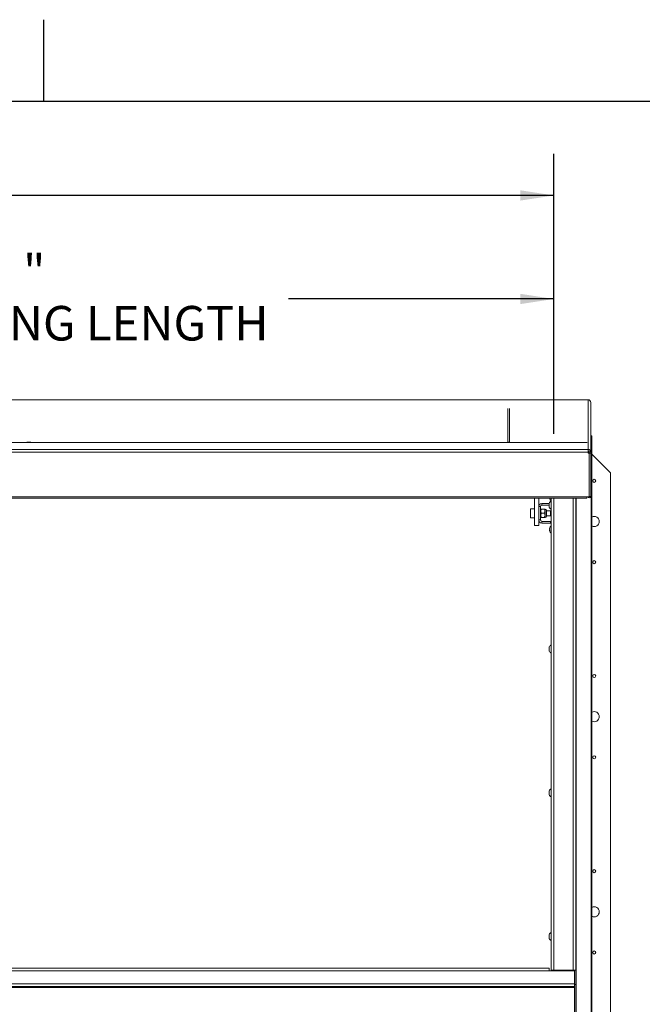
# Paper-space layout 'Top Level(2)' of a CAD drawing. Units: inches. Extents: x 0.1 to 10.8, y 0.2 to 8.4.
# Drawn here: x 5.4 to 6.9, y 6 to 8.4 of the extents above; entities that cross this region are included whole.
import ezdxf

# ---------------------------------------------------------------- set-up
doc = ezdxf.new("R2010")
doc.units = ezdxf.units.IN
doc.header["$MEASUREMENT"] = 0
doc.layers.add('FORMAT', color=7, linetype='Continuous')
doc.styles.add('SLDTEXTSTYLE0', font='TXT', dxfattribs={"width": 0.605})
doc.dimstyles.new('SLDDIMSTYLE6', dxfattribs={"dimtxt": 0.080892, "dimasz": 0.080892, "dimexe": 0, "dimexo": 0.0625, "dimgap": 0.020223, "dimtad": 0, "dimtih": 1, "dimtoh": 1, "dimlfac": 25.5, "dimrnd": 1e-09, "dimzin": 12, "dimdsep": 46, "dimtxsty": 'SLDTEXTSTYLE0', "dimsah": 1, "dimcen": 0.09, "dimadec": 0, "dimazin": 3, "dimtfac": 1, "dimtofl": 0, "dimtmove": 0, "dimatfit": 3, "dimfxl": 0, "dimfrac": 2, "dimtolj": 1, "dimtzin": 12, "dimarcsym": 0})

# ---------------------------------------------------------------- blocks, each defined once
blk = doc.blocks.new('*D49')
at = {"layer": 'FORMAT', "color": 8}
for p, q in [((3.9925, 7.3889), (3.9925, 7.8155)), ((6.7095, 7.3904), (6.7095, 7.8155)), ((3.9925, 7.7155), (4.6318, 7.7155)), ((6.7095, 7.7155), (6.0701, 7.7155))]:
    blk.add_line(p, q, dxfattribs=at)
for points in [[(3.9925, 7.7155), (4.0734, 7.7031), (4.0734, 7.7279)], [(6.7095, 7.7155), (6.6286, 7.7279), (6.6286, 7.7031)]]:
    blk.add_solid(points, dxfattribs=at)
at = {"layer": 'FORMAT', "color": 8, "attachment_point": 1, "style": 'SLDTEXTSTYLE0'}
for s, insert, char_height in [('69', (5.2325, 7.8229, -0.22), 0.08333), ('"', (5.43, 7.8229, -0.22), 0.0833), ('ROUGH OPENING LENGTH', (4.6318, 7.6987, -0.22), 0.083333)]:
    blk.add_mtext(s, dxfattribs=dict(at, insert=insert, char_height=char_height))
blk = doc.blocks.new('*D50')
at = {"layer": 'FORMAT', "color": 8}
for p, q in [((1.0673, 7.3904), (1.0673, 8.0651)), ((6.7095, 7.3904), (6.7095, 8.0651)), ((1.0673, 7.9651), (3.739, 7.9651)), ((6.7095, 7.9651), (4.0378, 7.9651))]:
    blk.add_line(p, q, dxfattribs=at)
for points in [[(1.0673, 7.9651), (1.1482, 7.9527), (1.1482, 7.9776)], [(6.7095, 7.9651), (6.6286, 7.9776), (6.6286, 7.9527)]]:
    blk.add_solid(points, dxfattribs=at)
at = {"layer": 'FORMAT', "color": 8, "attachment_point": 1, "style": 'SLDTEXTSTYLE0'}
for s, insert, char_height in [('144', (3.739, 8.0104, -0.22), 0.08333), ('"', (3.9983, 8.0104, -0.22), 0.0833)]:
    blk.add_mtext(s, dxfattribs=dict(at, insert=insert, char_height=char_height))

psp = doc.layouts.new('Top Level(2)')

# ---------------------------------------------------------------- linework, layer by layer
at = {"color": 8, "linetype": 'Continuous', "lineweight": 0}
psp.add_line((0.32993, 8.19207), (10.62993, 8.19207), dxfattribs=at)
at = {"color": 7, "linetype": 'Continuous', "lineweight": 15}
for p, q in [((6.79212, 7.4724), (3.90975, 7.4724)), ((6.79212, 7.47237), (3.90975, 7.47237)), ((6.79212, 7.4724), (6.79212, 7.47237)), ((6.79212, 7.35271), (6.79212, 7.47237)), ((6.79824, 7.34662), (6.79824, 7.46628)), ((6.59863, 7.45103), (6.59863, 7.3701)), ((6.60216, 7.45103), (6.60216, 7.3701)), ((6.79824, 7.38577), (6.801, 7.38577)), ((6.79824, 7.38344), (6.79921, 7.3844)), ((6.79824, 7.3844), (6.79921, 7.3844)), ((6.79921, 4.96527), (6.79921, 7.3844)), ((6.79921, 7.3844), (6.801, 7.3844)), ((6.801, 7.38577), (6.801, 7.3844)), ((6.801, 7.3844), (6.801, 4.96483)), ((6.78966, 7.36948), (3.91221, 7.36948)), ((6.78966, 7.36917), (3.91221, 7.36917)), ((5.44898, 7.3701), (5.43917, 7.3701)), ((5.43917, 7.36948), (5.43917, 7.3701)), ((5.44898, 7.36948), (5.44898, 7.3701)), ((6.59863, 7.3701), (6.60216, 7.3701)), ((6.59863, 7.3701), (6.59863, 7.36948)), ((6.60216, 7.3701), (6.60216, 7.36948)), ((3.90975, 7.35271), (6.79212, 7.35271)), ((6.79212, 7.34608), (3.90975, 7.34608)), ((6.79212, 7.35271), (6.79212, 7.34608)), ((6.79212, 7.34608), (6.79212, 7.34346)), ((6.79212, 7.34377), (6.79444, 7.34377)), ((6.79212, 7.34346), (6.79444, 7.34346)), ((6.79444, 7.34346), (6.79444, 7.34377)), ((6.79444, 7.34346), (6.79444, 7.23857)), ((6.79471, 7.34662), (6.79824, 7.34662)), ((6.79471, 7.34662), (6.79471, 7.34399)), ((6.79471, 7.34399), (6.79824, 7.34399)), ((6.79471, 7.34399), (6.79471, 7.34379)), ((6.79824, 7.34379), (6.79471, 7.34379)), ((6.79471, 7.34379), (6.79471, 7.2389)), ((6.79824, 7.34399), (6.79824, 7.34662)), ((6.79824, 7.34379), (6.79824, 7.34399)), ((6.79824, 7.34379), (6.79824, 7.2389)), ((6.84603, 7.29656), (6.801, 7.34158)), ((6.79456, 7.33577), (6.79456, 7.26022)), ((6.84603, 4.70832), (6.84603, 7.29656)), ((6.79456, 7.26022), (6.79444, 7.26022)), ((6.79456, 7.26022), (6.79456, 7.2394)), ((3.91316, 7.23857), (6.78872, 7.23857)), ((3.91316, 7.23528), (6.78872, 7.23528)), ((6.6631, 7.16915), (6.6631, 7.23528)), ((6.6729, 7.19084), (6.6729, 7.23528)), ((6.6803, 7.21813), (6.6803, 7.22223)), ((6.6803, 7.22223), (6.69822, 7.22223)), ((6.6803, 7.21813), (6.69789, 7.21813)), ((6.69844, 7.22322), (6.69789, 7.22067)), ((6.69844, 7.22067), (6.69789, 7.21813)), ((6.69789, 7.21813), (6.69844, 7.21558)), ((6.6999, 7.23332), (6.69935, 7.23479)), ((6.7032, 7.22793), (6.7032, 7.21813)), ((6.70336, 7.22303), (6.7032, 7.22303)), ((6.7032, 7.21813), (6.7032, 7.20832)), ((6.70336, 6.0968), (6.70336, 7.23528)), ((6.76218, 7.23528), (6.76218, 6.0968)), ((6.79444, 7.23857), (6.78872, 7.23857)), ((6.78872, 7.23857), (6.78872, 7.23528)), ((6.79824, 7.2389), (6.79471, 7.2389)), ((6.6631, 7.2095), (6.65349, 7.2095)), ((6.65349, 7.2095), (6.65349, 7.18793)), ((6.67701, 7.21483), (6.6729, 7.21483)), ((6.67701, 7.1826), (6.67701, 7.21483)), ((6.67781, 7.20607), (6.67701, 7.20607)), ((6.67781, 7.20362), (6.67781, 7.20852)), ((6.67781, 7.19381), (6.67781, 7.20362)), ((6.68671, 7.20852), (6.67932, 7.20852)), ((6.68671, 7.19871), (6.67932, 7.19871)), ((6.68822, 7.20362), (6.68822, 7.20852)), ((6.68822, 7.19381), (6.68822, 7.20362)), ((6.69183, 7.19187), (6.69183, 7.20555)), ((6.70177, 7.20484), (6.69183, 7.20484)), ((6.69789, 7.21558), (6.69844, 7.21303)), ((6.70177, 7.20484), (6.70177, 7.19259)), ((6.7032, 7.21322), (6.70336, 7.21322)), ((6.65349, 7.18793), (6.6631, 7.18793)), ((6.6729, 7.1826), (6.6729, 7.19084)), ((6.6729, 7.16915), (6.6729, 7.1826)), ((6.67701, 7.1826), (6.6729, 7.1826)), ((6.67701, 7.19136), (6.67781, 7.19136)), ((6.67781, 7.18891), (6.67781, 7.19381)), ((6.68671, 7.18891), (6.67932, 7.18891)), ((6.6803, 7.1793), (6.6803, 7.1752)), ((6.6803, 7.1793), (6.70138, 7.1793)), ((6.6803, 7.1752), (6.70138, 7.1752)), ((6.68822, 7.18891), (6.68822, 7.19381)), ((6.69183, 7.19259), (6.70177, 7.19259)), ((6.70138, 7.1752), (6.70138, 7.1793)), ((6.6631, 7.16915), (6.6729, 7.16915)), ((6.69935, 7.16224), (6.6999, 7.16371)), ((6.69935, 7.16077), (6.6999, 7.1593)), ((6.6999, 7.1593), (6.69935, 7.15783)), ((6.6999, 7.15489), (6.69935, 7.15636)), ((6.69844, 6.87653), (6.69789, 6.87398)), ((6.69844, 6.87398), (6.69789, 6.87143)), ((6.69789, 6.87143), (6.69844, 6.86889)), ((6.69789, 6.86889), (6.69844, 6.86634)), ((6.7032, 6.88124), (6.7032, 6.87143)), ((6.70336, 6.87634), (6.7032, 6.87634)), ((6.7032, 6.87143), (6.7032, 6.86163)), ((6.7032, 6.86653), (6.70336, 6.86653)), ((6.69844, 6.52984), (6.69789, 6.52729)), ((6.7032, 6.53455), (6.7032, 6.52474)), ((6.70336, 6.52964), (6.7032, 6.52964)), ((6.69844, 6.52729), (6.69789, 6.52474)), ((6.69789, 6.52474), (6.69844, 6.5222)), ((6.69789, 6.5222), (6.69844, 6.51965)), ((6.7032, 6.52474), (6.7032, 6.51494)), ((6.7032, 6.51984), (6.70336, 6.51984)), ((6.69844, 6.18315), (6.69789, 6.1806)), ((6.69844, 6.1806), (6.69789, 6.17805)), ((6.69789, 6.17805), (6.69844, 6.1755)), ((6.69789, 6.1755), (6.69844, 6.17296)), ((6.7032, 6.18786), (6.7032, 6.17805)), ((6.70336, 6.18295), (6.7032, 6.18295)), ((6.7032, 6.17805), (6.7032, 6.16825)), ((6.7032, 6.17315), (6.70336, 6.17315)), ((6.69797, 6.10185), (4.00419, 6.10185)), ((6.69797, 6.09573), (6.69797, 6.10185)), ((6.69797, 6.09573), (4.00419, 6.09573)), ((6.75925, 6.09573), (6.69797, 6.09573)), ((6.70689, 6.0968), (6.70336, 6.0968)), ((6.70877, 6.09695), (6.70877, 6.09573)), ((6.75606, 6.09717), (6.70947, 6.09717)), ((6.70947, 6.09696), (6.70947, 6.09717)), ((6.75606, 6.09696), (6.70947, 6.09696)), ((6.7123, 6.09696), (6.7123, 6.09573)), ((6.75152, 6.09696), (6.75152, 6.09573)), ((6.75606, 6.09717), (6.75606, 6.09696)), ((6.75865, 6.0968), (6.76218, 6.0968)), ((6.75865, 6.09573), (6.75865, 6.0968)), ((6.75925, 6.09573), (6.75925, 6.06385)), ((6.76218, 6.06249), (6.76218, 6.0968)), ((6.75925, 6.06385), (3.94292, 6.06385)), ((6.75925, 6.05773), (3.94292, 6.05773)), ((3.94292, 6.05514), (6.75925, 6.05514)), ((6.75925, 6.05773), (6.75925, 6.06385)), ((6.75925, 6.06249), (6.76218, 6.06249)), ((6.75925, 6.05514), (6.75925, 6.05773)), ((6.75925, 5.94973), (6.75925, 6.05514)), ((6.76218, 6.06249), (6.76218, 5.94239))]:
    psp.add_line(p, q, dxfattribs=at)
at = {"color": 8, "linetype": 'Continuous', "lineweight": 15}
for p, q in [((6.79444, 7.33713), (6.79471, 7.33713)), ((6.70947, 7.23528), (6.70947, 6.09717)), ((6.75606, 6.09717), (6.75606, 7.23528)), ((6.76294, 4.97192), (6.76294, 7.23528)), ((6.79456, 7.2394), (6.79444, 7.2394))]:
    psp.add_line(p, q, dxfattribs=at)
at = {"color": 7, "linetype": 'Continuous', "lineweight": 15, "flags": 128}
for points in [[(6.79444, 7.33532), (6.7946, 7.33594), (6.79471, 7.33713)], [(6.70336, 7.17903), (6.70282, 7.17916), (6.70138, 7.1793)]]:
    psp.add_lwpolyline(points, dxfattribs=at)
at = {"color": 7, "linetype": 'Continuous', "lineweight": 15}
for centre in [(6.80681, 7.27695), (6.80681, 7.08087), (6.80681, 6.80636), (6.80681, 6.61028), (6.80681, 6.33577), (6.80681, 6.13969)]:
    psp.add_circle(centre, 0.00369, dxfattribs=at)
for centre, radius, start, end in [((6.79214, 7.46627), 0.00611, 0.10943, 90.10901), ((6.79214, 7.3466), 0.00611, 0.10943, 90.10901), ((6.79213, 7.34661), 0.00258, 0.10943, 90.10901), ((6.6803, 7.21483), 0.0074, 90, 180), ((6.6803, 7.21483), 0.00329, 90, 180), ((6.70624, 7.22009), 0.00841, 111.17771, 158.48101), ((6.70771, 7.23577), 0.00841, 186.72209, 238.83866), ((6.79464, 7.23941), 0.00361, 193.51885, 351.84649), ((6.79464, 7.2394), 0.0000772, 180.17579, 359.82421), ((6.68822, 7.20484), 0.00368, 11.20264, 90), ((6.70624, 7.21616), 0.00841, 200.65928, 248.82229), ((6.6803, 7.1826), 0.0074, 180, 270), ((6.6803, 7.1826), 0.00329, 180, 270), ((6.68822, 7.19259), 0.00368, 270, 348.79736), ((6.70138, 7.17191), 0.00329, 53.04479, 90), ((6.80681, 7.17891), 0.01225, 0, 118.29957), ((6.80681, 7.17891), 0.01225, 241.70043, 0), ((6.70771, 7.15734), 0.00841, 186.72209, 238.83866), ((6.70771, 7.16126), 0.00841, 121.16134, 173.26836), ((6.70624, 6.86947), 0.00841, 200.65928, 248.82229), ((6.70624, 6.87339), 0.00841, 111.17771, 158.48101), ((6.80681, 6.70832), 0.01225, 0, 118.29957), ((6.80681, 6.70832), 0.01225, 241.70043, 0), ((6.70624, 6.5267), 0.00841, 111.17771, 158.48101), ((6.70624, 6.52278), 0.00841, 200.65928, 248.82229), ((6.80681, 6.23773), 0.01225, 0, 118.29957), ((6.80681, 6.23773), 0.01225, 241.70043, 0), ((6.70624, 6.17609), 0.00841, 200.65928, 248.82229), ((6.70624, 6.18001), 0.00841, 111.17771, 158.48101), ((6.70795, 6.07184), 0.02538, 86.55789, 100.42908), ((6.70883, 6.08624), 0.01074, 86.55789, 100.42908), ((6.75759, 6.07184), 0.02538, 79.57092, 93.44211), ((6.75671, 6.08624), 0.01074, 79.57092, 93.44211)]:
    psp.add_arc(centre, radius, start, end, dxfattribs=at)
for points, knots in [([(6.69789, 7.22067), (6.69794, 7.22067), (6.69803, 7.22067), (6.69832, 7.22067), (6.69844, 7.22067)], [0, 0, 0, 0, 0.6212276, 1, 1, 1, 1]), ([(6.69948, 7.23528), (6.69951, 7.23499), (6.69958, 7.23432), (6.69979, 7.23368), (6.6999, 7.23332)], [0, 0, 0, 0, 0.4341052, 1, 1, 1, 1]), ([(6.67932, 7.20852), (6.67897, 7.20785), (6.67825, 7.20648), (6.67784, 7.20479), (6.67781, 7.20382), (6.67781, 7.20362)], [0, 0, 0, 0, 0.43238335, 0.8795503, 1, 1, 1, 1]), ([(6.67781, 7.20852), (6.67794, 7.20852), (6.67816, 7.20852), (6.67901, 7.20852), (6.67932, 7.20852)], [0, 0, 0, 0, 0.6269765, 1, 1, 1, 1]), ([(6.67781, 7.20362), (6.67789, 7.20275), (6.67807, 7.20104), (6.67891, 7.19949), (6.67932, 7.19871)], [0, 0, 0, 0, 0.5039972, 1, 1, 1, 1]), ([(6.67932, 7.19871), (6.67897, 7.19804), (6.67825, 7.19668), (6.67784, 7.19498), (6.67781, 7.19402), (6.67781, 7.19381)], [0, 0, 0, 0, 0.4323834, 0.8795503, 1, 1, 1, 1]), ([(6.68822, 7.20362), (6.68814, 7.20448), (6.68796, 7.20619), (6.68712, 7.20775), (6.68671, 7.20852)], [0, 0, 0, 0, 0.5039972, 1, 1, 1, 1]), ([(6.68671, 7.20852), (6.68702, 7.20852), (6.68788, 7.20852), (6.68809, 7.20852), (6.68822, 7.20852)], [0, 0, 0, 0, 0.3730235, 1, 1, 1, 1]), ([(6.68671, 7.19871), (6.68706, 7.19938), (6.68778, 7.20075), (6.68819, 7.20244), (6.68822, 7.20341), (6.68822, 7.20362)], [0, 0, 0, 0, 0.43238335, 0.8795503, 1, 1, 1, 1]), ([(6.68822, 7.19381), (6.68814, 7.19467), (6.68796, 7.19638), (6.68712, 7.19794), (6.68671, 7.19871)], [0, 0, 0, 0, 0.5039972, 1, 1, 1, 1]), ([(6.69844, 7.21558), (6.69838, 7.21558), (6.69826, 7.21558), (6.69802, 7.21558), (6.69794, 7.21558), (6.69789, 7.21558)], [0, 0, 0, 0, 0.17666063, 0.37887949, 1, 1, 1, 1]), ([(6.67781, 7.19381), (6.67789, 7.19295), (6.67807, 7.19124), (6.67891, 7.18968), (6.67932, 7.18891)], [0, 0, 0, 0, 0.5039972, 1, 1, 1, 1]), ([(6.67932, 7.18891), (6.67901, 7.18891), (6.67816, 7.18891), (6.67794, 7.18891), (6.67781, 7.18891)], [0, 0, 0, 0, 0.3730235, 1, 1, 1, 1]), ([(6.68671, 7.18891), (6.68706, 7.18958), (6.68778, 7.19095), (6.68819, 7.19264), (6.68822, 7.19361), (6.68822, 7.19381)], [0, 0, 0, 0, 0.43238335, 0.8795503, 1, 1, 1, 1]), ([(6.68822, 7.18891), (6.68809, 7.18891), (6.68788, 7.18891), (6.68702, 7.18891), (6.68671, 7.18891)], [0, 0, 0, 0, 0.6269765, 1, 1, 1, 1]), ([(6.6999, 7.16371), (6.69985, 7.16355), (6.69973, 7.16319), (6.69949, 7.16221), (6.69941, 7.16139), (6.69935, 7.16077)], [0, 0, 0, 0, 0.1766606, 0.3788795, 1, 1, 1, 1]), ([(6.69935, 7.15783), (6.69941, 7.15721), (6.69949, 7.15621), (6.69979, 7.15525), (6.6999, 7.15489)], [0, 0, 0, 0, 0.6212276, 1, 1, 1, 1]), ([(6.69789, 6.87398), (6.69794, 6.87398), (6.69803, 6.87398), (6.69832, 6.87398), (6.69844, 6.87398)], [0, 0, 0, 0, 0.6212276, 1, 1, 1, 1]), ([(6.69844, 6.86889), (6.69838, 6.86889), (6.69826, 6.86889), (6.69802, 6.86889), (6.69794, 6.86889), (6.69789, 6.86889)], [0, 0, 0, 0, 0.17666063, 0.37887949, 1, 1, 1, 1]), ([(6.69789, 6.52729), (6.69794, 6.52729), (6.69803, 6.52729), (6.69832, 6.52729), (6.69844, 6.52729)], [0, 0, 0, 0, 0.6212276, 1, 1, 1, 1]), ([(6.69844, 6.5222), (6.69838, 6.5222), (6.69826, 6.5222), (6.69802, 6.5222), (6.69794, 6.5222), (6.69789, 6.5222)], [0, 0, 0, 0, 0.17666063, 0.37887949, 1, 1, 1, 1]), ([(6.69789, 6.1806), (6.69794, 6.1806), (6.69803, 6.1806), (6.69832, 6.1806), (6.69844, 6.1806)], [0, 0, 0, 0, 0.6212276, 1, 1, 1, 1]), ([(6.69844, 6.1755), (6.69838, 6.1755), (6.69826, 6.1755), (6.69802, 6.1755), (6.69794, 6.1755), (6.69789, 6.1755)], [0, 0, 0, 0, 0.17666063, 0.37887949, 1, 1, 1, 1])]:
    psp.add_open_spline(points, degree=3, knots=knots, dxfattribs=at)
at = {"layer": 'FORMAT'}
for p, q in [((5.47993, 8.19207), (5.47993, 8.38892)), ((0.32993, 8.19207), (10.62993, 8.19207))]:
    psp.add_line(p, q, dxfattribs=at)

# ---------------------------------------------------------------- dimensions: what is measured, and where the dimension line sits
at = {"layer": 'FORMAT', "color": 8}
for base, p1, p2, text, picture, middle in [((1.06728, 7.96512), (6.70947, 7.29038), (1.06728, 7.29041), '<>"', '*D50', (3.88838, 7.96512)), ((6.70947, 7.7155), (3.99247, 7.28889), (6.70947, 7.29038), '<>"\\PROUGH OPENING LENGTH', '*D49', (5.35097, 7.7155))]:
    dim = psp.add_linear_dim(base=base, p1=p1, p2=p2, text=text, dimstyle='SLDDIMSTYLE6', dxfattribs=at)
    dim.commit()
    dim.dimension.update_dxf_attribs({"geometry": picture, "text_midpoint": middle, "dimtype": 160})

doc.saveas('drawing.dxf')
